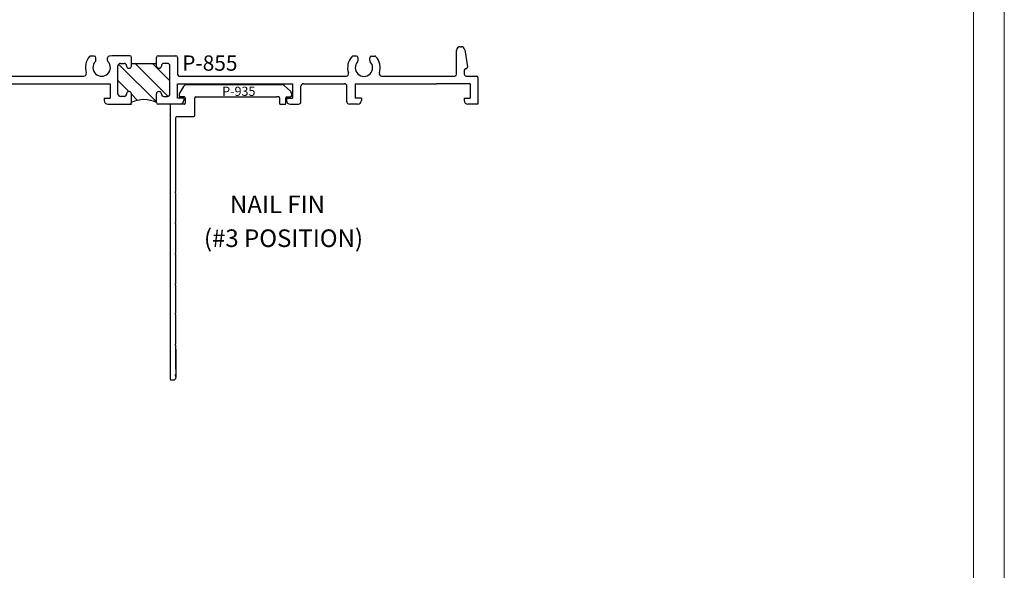
# Model space of a CAD drawing. Units: inches. Extents: x -62 to 176, y -278 to 43.
# Drawn here: x 24 to 32, y -178 to -174 of the extents above; entities that cross this region are included whole.
import ezdxf
from ezdxf.enums import TextEntityAlignment as Align

# ---------------------------------------------------------------- set-up
doc = ezdxf.new("R2010")
doc.units = ezdxf.units.IN
doc.header["$MEASUREMENT"] = 0
doc.layers.add('10', color=7, linetype='Continuous')
doc.layers.add('pick box', color=7, linetype='Continuous', plot=False)
doc.styles.add('DET', font='romab___.ttf', dxfattribs={"height": 1})
doc.styles.add('SIMPLEX', font='simplex')

# ---------------------------------------------------------------- blocks, each defined once
blk = doc.blocks.new('*X24')
at = {"color": 0}
for p, q in [((1.2538, 1.3952), (1.3959, 1.5374)), ((1.2538, 1.2538), (1.523, 1.523)), ((1.2601, 1.1187), (1.5688, 1.4274)), ((1.5062, 1.2234), (1.5556, 1.2728)), ((1.3962, 1.1134), (1.4838, 1.2009))]:
    blk.add_line(p, q, dxfattribs=at)
blk = doc.blocks.new('P-855')
at = {"layer": '10'}
for p, q in [((2.0349, 1.3219), (2.0115, 1.1829)), ((2.0711, 1.3469), (2.0645, 1.3469)), ((2.1011, 1.1219), (2.1011, 1.3169)), ((5.7518, 1.1219), (5.7518, 1.3169)), ((5.7818, 1.3469), (5.7885, 1.3469)), ((5.8181, 1.3219), (5.8415, 1.1829)), ((2.7956, 1.2707), (2.7693, 1.2707)), ((2.8096, 1.235), (2.8096, 1.2567)), ((2.9048, 1.235), (2.9048, 1.2567)), ((2.9412, 1.2727), (2.9188, 1.2707)), ((3.0872, 1.2727), (2.9412, 1.2727)), ((3.0102, 1.2107), (3.0402, 1.2107)), ((3.1002, 1.2107), (3.1002, 1.2597)), ((3.1002, 1.1887), (3.1002, 1.2107)), ((3.1002, 1.2107), (3.3042, 1.2107)), ((3.3042, 1.2107), (3.3042, 1.2597)), ((3.3042, 1.1887), (3.3042, 1.2107)), ((3.3172, 1.2727), (3.4632, 1.2727)), ((3.3942, 1.2107), (3.3642, 1.2107)), ((3.4762, 1.2597), (3.4762, 1.1197)), ((4.9345, 1.2697), (4.9083, 1.2697)), ((4.9485, 1.2341), (4.9485, 1.2557)), ((5.0438, 1.2341), (5.0438, 1.2557)), ((5.0578, 1.2697), (5.0841, 1.2697)), ((2.0233, 1.1689), (2.0241, 1.1689)), ((2.0391, 1.1539), (2.0391, 1.1219)), ((2.9902, 0.9607), (2.9902, 1.1907)), ((3.0602, 1.1907), (3.0602, 1.1887)), ((3.0782, 1.1707), (3.0822, 1.1707)), ((3.3262, 1.1707), (3.3222, 1.1707)), ((3.3442, 1.1907), (3.3442, 1.1887)), ((3.4142, 0.9607), (3.4142, 1.1907)), ((5.8138, 1.1539), (5.8138, 1.1219)), ((5.8297, 1.1689), (5.8288, 1.1689)), ((1.9271, 1.0949), (1.9271, 0.878)), ((2.0241, 1.1069), (1.9391, 1.1069)), ((1.9891, 1.0449), (1.9891, 0.928)), ((1.9891, 1.0449), (2.9276, 1.0449)), ((2.1161, 1.1069), (2.7124, 1.107)), ((2.9276, 1.0449), (2.9276, 0.928)), ((3.4762, 0.928), (3.4762, 1.0449)), ((3.4762, 1.0449), (4.4147, 1.0449)), ((3.4892, 1.1069), (4.8511, 1.107)), ((4.4147, 1.0449), (4.4147, 0.928)), ((4.5023, 1.0449), (4.8378, 1.0449)), ((4.9253, 1.0449), (4.9253, 0.928)), ((4.9253, 1.0449), (5.5884, 1.0449)), ((5.1406, 1.1069), (5.7368, 1.1069)), ((5.8638, 1.0449), (5.5884, 1.0449)), ((5.8288, 1.1069), (5.9138, 1.1069)), ((5.8638, 1.0449), (5.8638, 0.928)), ((5.9258, 1.0949), (5.9258, 0.878)), ((3.0822, 0.9807), (3.0782, 0.9807)), ((3.3222, 0.9807), (3.3262, 0.9807)), ((4.4829, 0.8972), (4.4829, 1.0249)), ((4.8572, 0.8972), (4.8572, 1.0249)), ((2.0391, 0.928), (1.9891, 0.928)), ((2.0391, 0.928), (2.0391, 0.909)), ((2.8776, 0.928), (2.9276, 0.928)), ((2.8776, 0.928), (2.8776, 0.909)), ((3.0402, 0.9407), (3.0102, 0.9407)), ((3.0602, 0.9627), (3.0602, 0.9607)), ((3.1002, 0.8917), (3.1002, 0.9627)), ((3.3042, 0.891), (3.3042, 0.9627)), ((3.3442, 0.9627), (3.3442, 0.9607)), ((3.3642, 0.9407), (3.3942, 0.9407)), ((3.5262, 0.928), (3.4762, 0.928)), ((3.5262, 0.928), (3.5262, 0.909)), ((4.3647, 0.928), (4.4147, 0.928)), ((4.3647, 0.928), (4.3647, 0.909)), ((4.9753, 0.928), (4.9253, 0.928)), ((4.9753, 0.928), (4.9753, 0.909)), ((5.8138, 0.928), (5.8638, 0.928)), ((5.8138, 0.928), (5.8138, 0.909)), ((1.9271, 0.878), (2.0081, 0.878)), ((2.9086, 0.878), (2.9896, 0.878)), ((2.9896, 0.8787), (3.0998, 0.8787)), ((3.4954, 0.878), (3.3169, 0.878)), ((4.3957, 0.878), (4.4629, 0.878)), ((4.9443, 0.878), (4.8772, 0.878)), ((5.9258, 0.878), (5.8448, 0.878))]:
    blk.add_line(p, q, dxfattribs=at)
for centre, radius, start, end in [((2.0645, 1.3169), 0.03, 90, 170.43331), ((2.0711, 1.3169), 0.03, 0, 90), ((5.7818, 1.3169), 0.03, 90, 180), ((5.7885, 1.3169), 0.03, 9.56669, 90), ((2.8572, 1.1765), 0.133, 137.63673, 198.87971), ((2.7693, 1.2567), 0.014, 90, 137.63673), ((2.8572, 1.1765), 0.071, 136.481, 43.519), ((2.7956, 1.2567), 0.014, 0, 90), ((2.7956, 1.235), 0.014, 316.481, 0), ((2.9188, 1.2567), 0.014, 90, 180), ((2.9188, 1.235), 0.014, 180, 223.519), ((3.0102, 1.1907), 0.02, 90, 180), ((3.0402, 1.1907), 0.02, 0, 90), ((3.0872, 1.2597), 0.013, 0, 90), ((3.3172, 1.2597), 0.013, 90, 180), ((3.3642, 1.1907), 0.02, 90, 180), ((3.3942, 1.1907), 0.02, 0, 90), ((3.4632, 1.2597), 0.013, 0, 90), ((4.9962, 1.1756), 0.133, 137.63673, 198.51492), ((4.9083, 1.2557), 0.014, 90, 137.63673), ((4.9962, 1.1756), 0.071, 136.481, 43.519), ((4.9345, 1.2557), 0.014, 0, 90), ((4.9345, 1.2341), 0.014, 316.481, 0), ((5.0578, 1.2557), 0.014, 90, 180), ((5.0578, 1.2341), 0.014, 180, 223.519), ((5.0841, 1.2557), 0.014, 42.36327, 90), ((4.9962, 1.1756), 0.133, 341.48508, 42.36327), ((2.0233, 1.1809), 0.012, 170.43331, 270), ((2.0241, 1.1539), 0.015, 0, 90), ((2.7124, 1.127), 0.02, 270, 18.87971), ((3.0782, 1.1887), 0.018, 180, 270), ((3.0822, 1.1887), 0.018, 270, 0), ((3.3222, 1.1887), 0.018, 180, 270), ((3.3262, 1.1887), 0.018, 270, 0), ((4.8511, 1.127), 0.02, 270, 18.51492), ((5.1413, 1.1269), 0.02, 161.48508, 269.50228), ((5.8288, 1.1539), 0.015, 90, 180), ((5.8297, 1.1809), 0.012, 270, 9.56669), ((1.9391, 1.0949), 0.012, 90, 180), ((2.0241, 1.1219), 0.015, 270, 0), ((2.1161, 1.1219), 0.015, 180, 270), ((3.4892, 1.1199), 0.013, 180, 270), ((4.5029, 1.0249), 0.02, 90, 180), ((4.8372, 1.0249), 0.02, 0, 90), ((5.7368, 1.1219), 0.015, 270, 0), ((5.8288, 1.1219), 0.015, 180, 270), ((5.9138, 1.0949), 0.012, 0, 90), ((3.0782, 0.9627), 0.018, 90, 180), ((3.0822, 0.9627), 0.018, 0, 90), ((3.3222, 0.9627), 0.018, 90, 180), ((3.3262, 0.9627), 0.018, 0, 90), ((2.0081, 0.909), 0.031, 270, 360), ((2.9086, 0.909), 0.031, 180, 270), ((3.0102, 0.9607), 0.02, 180, 270), ((3.0402, 0.9607), 0.02, 270, 0), ((3.0872, 0.8917), 0.013, 270, 0), ((3.2022, 0.6775), 0.2373, 64.5374, 115.4626), ((3.3172, 0.891), 0.013, 180, 270), ((3.3642, 0.9607), 0.02, 180, 270), ((3.3942, 0.9607), 0.02, 270, 0), ((3.4952, 0.909), 0.031, 270, 0), ((4.3957, 0.909), 0.031, 180, 270), ((4.4635, 0.8974), 0.0193, 268.025, 359.64848), ((4.8765, 0.8974), 0.0193, 180.35152, 271.975), ((4.9443, 0.909), 0.031, 270, 0), ((5.8448, 0.909), 0.031, 180, 270)]:
    blk.add_arc(centre, radius, start, end, dxfattribs=at)
at = {"layer": '10', "rotation": 270}
blk.add_blockref('*X24', (1.8769, 2.4645), dxfattribs=at)
at = {"layer": '10', "style": 'SIMPLEX'}
blk.add_text('P-855', height=0.125, dxfattribs=at).set_placement((3.514, 1.1507))
blk = doc.blocks.new('935')
for p, q in [((15.0592, 11.0214), (15.0272, 10.9675)), ((15.859, 11.0361), (15.085, 11.0361)), ((15.9332, 10.9793), (15.8792, 11.0283)), ((15.023, 10.9522), (15.023, 10.9436)), ((15.0655, 10.9361), (15.0305, 10.9361)), ((15.073, 10.9286), (15.073, 10.8836)), ((15.15, 10.7836), (15.15, 10.9286)), ((15.1575, 10.9361), (15.747, 10.9361)), ((15.747, 10.9361), (15.82, 10.9361)), ((15.8355, 10.9361), (15.82, 10.9361)), ((15.843, 10.9286), (15.843, 10.8836)), ((15.893, 10.8836), (15.893, 10.9286)), ((15.9005, 10.9361), (15.9311, 10.9361)), ((14.95, 10.8761), (14.95, 8.6354)), ((15.0655, 10.8761), (14.95, 10.8761)), ((15.8505, 10.8761), (15.8855, 10.8761)), ((14.997, 10.1661), (14.997, 10.7686)), ((15.0045, 10.7761), (15.1425, 10.7761)), ((14.997, 9.9154), (14.997, 10.1521)), ((14.997, 9.6647), (14.997, 9.9014)), ((14.997, 9.4141), (14.997, 9.6507)), ((14.997, 9.1734), (14.997, 9.4001)), ((14.997, 8.9227), (14.997, 9.1594)), ((14.997, 8.7154), (14.997, 8.9087)), ((14.997, 8.8751), (14.997, 8.6479)), ((14.997, 8.7154), (14.997, 8.6721)), ((14.9575, 8.6279), (14.977, 8.6279))]:
    blk.add_line(p, q)
for centre, radius, start, end in [((15.085, 11.0061), 0.03, 90, 149.33198), ((15.859, 11.0061), 0.03, 47.74149, 90), ((15.053, 10.9522), 0.03, 149.33198, 180), ((15.0305, 10.9436), 0.0075, 180, 270), ((15.0655, 10.9286), 0.0075, 0, 90), ((15.1575, 10.9286), 0.0075, 90, 180), ((15.8355, 10.9286), 0.0075, 0, 90), ((15.9005, 10.9286), 0.0075, 90, 180), ((15.9311, 10.9436), 0.0075, 270, 323.40322), ((15.913, 10.957), 0.03, 323.40322, 47.74149), ((15.0655, 10.8836), 0.0075, 270, 0), ((15.8505, 10.8836), 0.0075, 180, 270), ((15.8855, 10.8836), 0.0075, 270, 0), ((15.0045, 10.7686), 0.0075, 90, 180), ((15.1425, 10.7836), 0.0075, 270, 0), ((14.997, 10.1591), 0.007, 90, 270), ((14.997, 9.9084), 0.007, 90, 270), ((14.997, 9.6577), 0.007, 90, 270), ((14.997, 9.4071), 0.007, 90, 270), ((14.997, 9.1664), 0.007, 90, 270), ((14.997, 8.9157), 0.007, 90, 270), ((14.9575, 8.6354), 0.0075, 180, 270), ((14.977, 8.6479), 0.02, 270, 0), ((14.997, 8.6651), 0.007, 90, 270)]:
    blk.add_arc(centre, radius, start, end)
at = {"layer": 'DEFPOINTS', "color": 0, "linetype": 'ByBlock'}
blk.add_point((14.9357, 8.6276), dxfattribs=at)
at = {"style": 'SIMPLEX'}
blk.add_text('P-935', height=0.075, dxfattribs=at).set_placement((15.5099, 10.9449), align=Align.CENTER)

msp = doc.modelspace()

# ---------------------------------------------------------------- linework, layer by layer
at = {"layer": 'pick box', "lineweight": 0}
msp.add_lwpolyline([(31.8897, -186.28636), (14.88969, -186.28636), (14.88969, -164.28635), (31.8897, -164.28635), (31.8897, -186.28636)], dxfattribs=at)
msp.add_lwpolyline([(31.6397, -186.03636), (15.13969, -186.03636), (15.13969, -164.53635), (31.6397, -164.53635)], close=True, dxfattribs=at)

# ---------------------------------------------------------------- block references
for name, p in [('P-855', (21.67028, -175.44211)), ('935', (10.13613, -185.44148))]:
    msp.add_blockref(name, p)

# ---------------------------------------------------------------- texts
at = {"linetype": 'Continuous', "style": 'DET'}
for s, height, p in [('NAIL FIN', 0.143477, (25.57381, -175.45317)), ('(#3 POSITION)', 0.1434768, (25.36148, -175.7293))]:
    msp.add_text(s, height=height, dxfattribs=at).set_placement(p)

doc.saveas('drawing.dxf')
